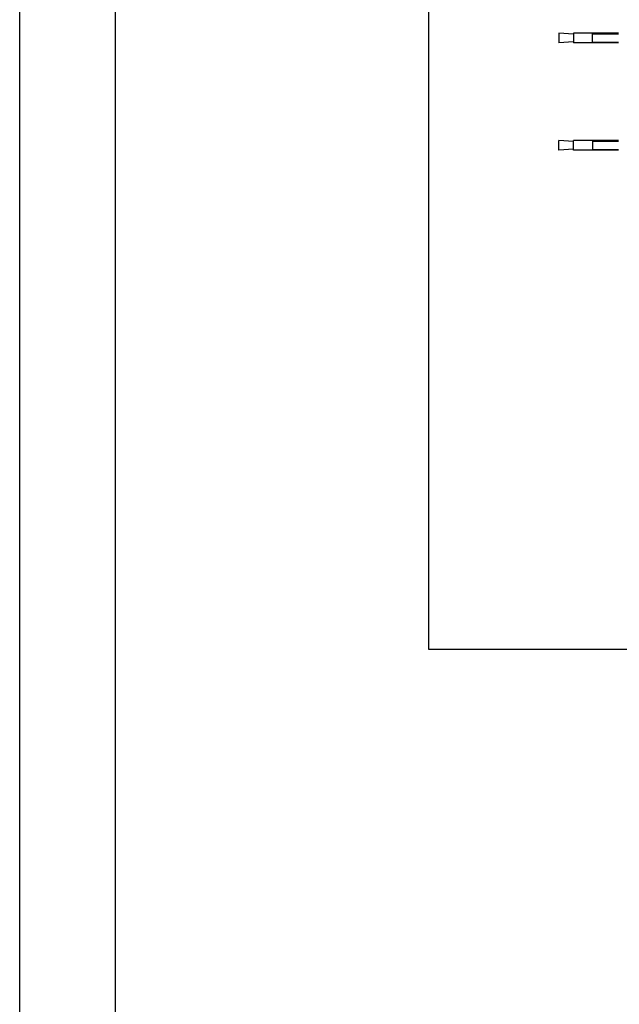
# Model space of a CAD drawing. Units: inches. Extents: x 382 to 6396, y 316 to 4569.
# Drawn here: x 382 to 1008, y 1775 to 2803 of the extents above; entities that cross this region are included whole.
import ezdxf

# ---------------------------------------------------------------- set-up
doc = ezdxf.new("R2010")
doc.units = ezdxf.units.IN
doc.header["$MEASUREMENT"] = 0

# ---------------------------------------------------------------- blocks, each defined once
blk = doc.blocks.new('A$C0C461EB4')
at = {"color": 0, "linetype": 'Continuous'}
for p, q in [((219, 183.5), (266, 183.5)), ((246, 182.7), (219, 182.7)), ((246, 173.5), (246, 183.5)), ((266, 182.5), (281, 183.5)), ((266, 183.5), (266, 173.5)), ((281, 183.5), (281, 173.5)), ((246, 174.2), (219, 174.2)), ((219, 173.5), (266, 173.5)), ((266, 174.5), (281, 173.5)), ((219, 71.5), (266, 71.5)), ((246, 70.7), (219, 70.7)), ((246, 62.2), (219, 62.2)), ((246, 71.5), (246, 61.5)), ((266, 70.5), (281, 71.5)), ((266, 61.5), (266, 71.5)), ((266, 62.5), (281, 61.5)), ((281, 61.5), (281, 71.5)), ((219, 61.5), (266, 61.5))]:
    blk.add_line(p, q, dxfattribs=at)

msp = doc.modelspace()

# ---------------------------------------------------------------- linework, layer by layer
at = {"color": 1}
for p, q in [((809.09, 2145.58), (809.09, 4355.58)), ((1324.09, 2145.58), (809.09, 2145.58))]:
    msp.add_line(p, q, dxfattribs=at)
at = {"color": 5}
for points in [[(381.92, 316.12), (381.92, 4569.12), (6395.92, 4569.12), (6395.92, 316.12)], [(481.92, 416.12), (481.92, 4469.12), (6295.92, 4469.12), (6295.92, 416.12)]]:
    msp.add_lwpolyline(points, close=True, dxfattribs=at)

# ---------------------------------------------------------------- block references
at = {"xscale": -1}
msp.add_blockref('A$C0C461EB4', (1226.09, 2605.46), dxfattribs=at)

doc.saveas('drawing.dxf')
